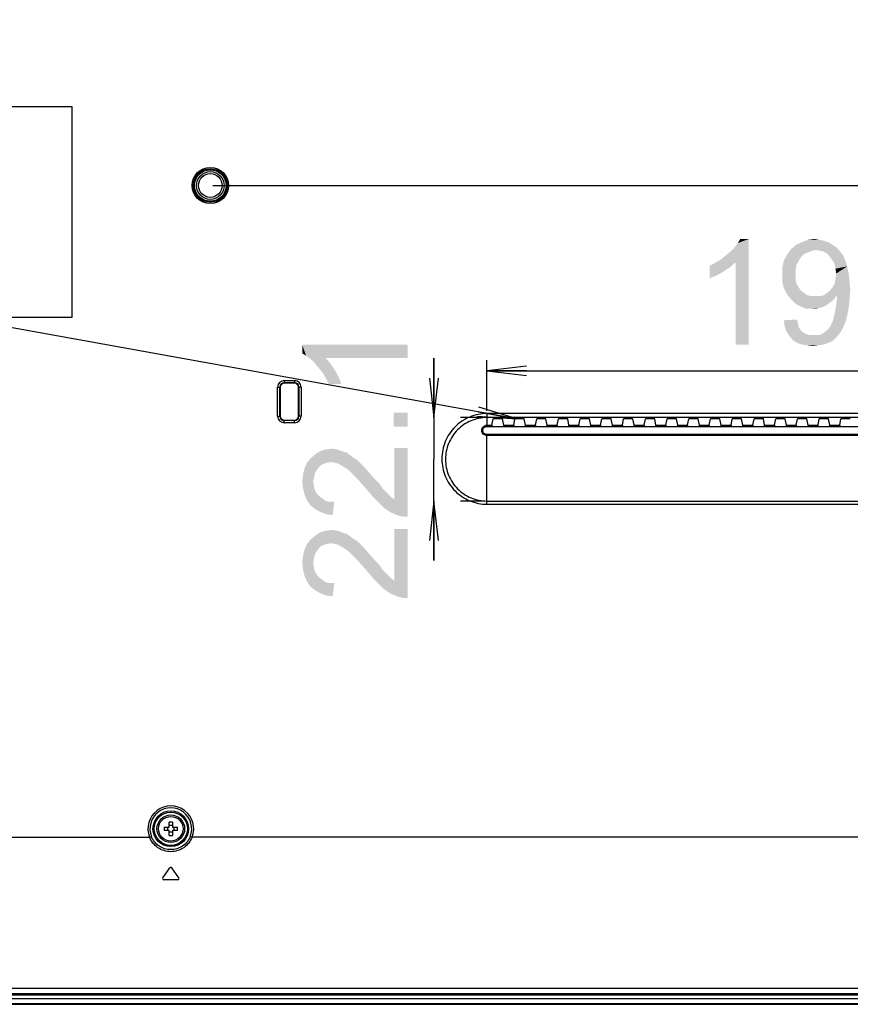
# Model space of a CAD drawing. Units: millimetres. Extents: x 0 to 1189, y 0 to 841.
# Drawn here: x 987 to 1050, y 151 to 226 of the extents above; entities that cross this region are included whole.
import ezdxf

# ---------------------------------------------------------------- set-up
doc = ezdxf.new("R2010")
doc.units = ezdxf.units.MM
doc.header["$LTSCALE"] = 65.395
doc.layers.get('0').update_dxf_attribs({"linetype": 'CONTINUOUS'})
for name, color, linetype in [('3_ALL_AXES', 7, 'CONTINUOUS'), ('7_ALL_FEATURES', 7, 'CONTINUOUS'), ('DEF_DRAFT_DIM', 7, 'CONTINUOUS')]:
    doc.layers.add(name, color=color, linetype=linetype)
doc.styles.get("Standard").update_dxf_attribs({"font": 'txt', "width": 0.8})
doc.styles.add('TEXTSTYLE_2', font='ar_wgl__.ttf')
doc.dimstyles.new('DIMSTYLE_1', dxfattribs={"dimtxt": 8, "dimasz": 3, "dimexe": 0.8, "dimexo": 0.2, "dimgap": 2, "dimtad": 1, "dimdsep": 46, "dimtxsty": 'TEXTSTYLE_2', "dimblk": 'OPEN', "dimblk1": 'OPEN', "dimblk2": 'OPEN', "dimcen": 0.09, "dimazin": 2, "dimtp": 0.1, "dimtm": 0.1, "dimtfac": 1, "dimtdec": 0, "dimtofl": 0, "dimtmove": 0, "dimatfit": 3, "dimldrblk": 'OPEN', "dimfxl": 1, "dimtolj": 1, "dimarcsym": 0})
doc.dimstyles.new('DIMSTYLE_3', dxfattribs={"dimtxt": 8, "dimasz": 3, "dimexe": 0.8, "dimexo": 0.2, "dimgap": 2, "dimtad": 1, "dimdsep": 46, "dimtxsty": 'TEXTSTYLE_2', "dimblk": 'OPEN', "dimblk1": 'OPEN', "dimblk2": 'OPEN', "dimcen": 0.09, "dimazin": 2, "dimtp": 0.3, "dimtm": 0.3, "dimtfac": 1, "dimtofl": 0, "dimtmove": 0, "dimatfit": 3, "dimldrblk": 'OPEN', "dimfxl": 1, "dimtolj": 1, "dimarcsym": 0})
doc.dimstyles.new('DIMSTYLE_4', dxfattribs={"dimtxt": 8, "dimasz": 3, "dimexe": 0.8, "dimexo": 0.2, "dimgap": 2, "dimtad": 1, "dimdsep": 46, "dimtxsty": 'TEXTSTYLE_2', "dimblk": 'OPEN', "dimblk1": 'OPEN', "dimblk2": 'OPEN', "dimcen": 0.09, "dimazin": 2, "dimtp": 0.2, "dimtm": 0.2, "dimtfac": 1, "dimtofl": 0, "dimtmove": 0, "dimatfit": 3, "dimldrblk": 'OPEN', "dimfxl": 1, "dimtolj": 1, "dimarcsym": 0})
doc.dimstyles.get("Standard").update_dxf_attribs({"dimtxt": 3, "dimasz": 3, "dimexe": 0.8, "dimexo": 0.2, "dimtad": 1, "dimdsep": 46, "dimtxsty": 'Standard', "dimblk": 'OPEN', "dimblk1": 'OPEN', "dimblk2": 'OPEN', "dimcen": 0.09, "dimazin": 2, "dimtol": 1, "dimtp": 0.01, "dimtm": 0.01, "dimtfac": 1, "dimtofl": 0, "dimtmove": 0, "dimatfit": 3, "dimldrblk": 'OPEN', "dimfxl": 1, "dimtolj": 1, "dimarcsym": 0})

# ---------------------------------------------------------------- blocks, each defined once
blk = doc.blocks.new('_OPEN')
at = {"color": 0, "linetype": 'ByBlock'}
for p, q in [((0, 0), (-1, 0.117)), ((-1, -0.117), (0, 0)), ((-1, 0), (0, 0))]:
    blk.add_line(p, q, dxfattribs=at)
blk = doc.blocks.new('*D15')
at = {"layer": 'DEF_DRAFT_DIM', "color": 2, "linetype": 'Continuous', "transparency": 16777216}
for p, q in [((1001.215, 303.294), (1154.175, 303.294)), ((1154.175, 303.294), (1156.975, 303.294)), ((1156.175, 303.294), (1156.175, 258.294)), ((1156.175, 213.294), (1156.175, 258.294)), ((1001.215, 213.294), (1154.175, 213.294)), ((1154.175, 213.294), (1156.975, 213.294))]:
    blk.add_line(p, q, dxfattribs=at)
at = {"layer": 'DEF_DRAFT_DIM', "color": 2, "linetype": 'Continuous', "transparency": 16777216, "xscale": 3, "yscale": 3, "zscale": 3}
for p, rotation in [((1156.175, 303.294), 90), ((1156.175, 213.294), 270)]:
    blk.add_blockref('_OPEN', p, dxfattribs=dict(at, rotation=rotation))
blk = doc.blocks.new('*D16')
at = {"layer": 'DEF_DRAFT_DIM', "color": 2, "linetype": 'Continuous', "transparency": 16777216}
for p, q in [((1001.215, 213.294), (1154.175, 213.294)), ((1154.175, 213.294), (1156.975, 213.294)), ((1156.175, 213.294), (1156.175, 182.229)), ((1156.175, 151.164), (1156.175, 182.229)), ((1141.075, 151.164), (1154.175, 151.164)), ((1154.175, 151.164), (1156.975, 151.164))]:
    blk.add_line(p, q, dxfattribs=at)
at = {"layer": 'DEF_DRAFT_DIM', "color": 2, "linetype": 'Continuous', "transparency": 16777216, "xscale": 3, "yscale": 3, "zscale": 3}
for p, rotation in [((1156.175, 213.294), 90), ((1156.175, 151.164), 270)]:
    blk.add_blockref('_OPEN', p, dxfattribs=dict(at, rotation=rotation))
blk = doc.blocks.new('*D23')
at = {"layer": 'DEF_DRAFT_DIM', "color": 2, "linetype": 'Continuous', "transparency": 16777216}
for p, q in [((1022.015, 196.186), (1022.015, 200.028)), ((1081.417, 196.186), (1081.417, 200.028)), ((1022.015, 199.228), (1051.716, 199.228)), ((1081.417, 199.228), (1051.716, 199.228))]:
    blk.add_line(p, q, dxfattribs=at)
at = {"layer": 'DEF_DRAFT_DIM', "color": 2, "linetype": 'Continuous', "transparency": 16777216, "xscale": 3, "yscale": 3, "zscale": 3, "rotation": 180}
blk.add_blockref('_OPEN', (1022.015, 199.228), dxfattribs=at)
at = {"layer": 'DEF_DRAFT_DIM', "color": 2, "linetype": 'Continuous', "transparency": 16777216, "xscale": 3, "yscale": 3, "zscale": 3}
blk.add_blockref('_OPEN', (1081.417, 199.228), dxfattribs=at)
blk = doc.blocks.new('*D24')
at = {"layer": 'DEF_DRAFT_DIM', "color": 2, "linetype": 'Continuous', "transparency": 16777216}
for p, q in [((1017.991, 195.687), (1017.991, 200.187)), ((1017.991, 200.187), (1017.991, 192.519)), ((1021.815, 195.687), (1019.991, 195.687)), ((1017.991, 184.851), (1017.991, 192.519)), ((1017.991, 189.351), (1017.991, 184.851)), ((1021.815, 189.351), (1019.991, 189.351))]:
    blk.add_line(p, q, dxfattribs=at)
at = {"layer": 'DEF_DRAFT_DIM', "color": 2, "linetype": 'Continuous', "transparency": 16777216, "xscale": 3, "yscale": 3, "zscale": 3}
for p, rotation in [((1017.991, 195.687), 270), ((1017.991, 189.351), 90)]:
    blk.add_blockref('_OPEN', p, dxfattribs=dict(at, rotation=rotation))

msp = doc.modelspace()

# ---------------------------------------------------------------- linework, layer by layer
at = {"color": 7, "linetype": 'Continuous'}
msp.add_lwpolyline([(934.146, 203.29), (934.146, 219.29), (990.503, 219.29), (990.503, 203.29), (934.146, 203.29)], dxfattribs=at)
at = {"layer": '3_ALL_AXES', "color": 7, "linetype": 'Continuous'}
for p, q in [((1081.417, 195.986), (1022.015, 195.986)), ((1022.015, 195.986), (1022.015, 195.017)), ((1081.417, 195.687), (1022.015, 195.687)), ((1081.474, 194.395), (1022.015, 194.395)), ((1022.015, 189.108), (1022.015, 194.395)), ((1081.474, 194.322), (1022.015, 194.322)), ((1022.015, 189.351), (1081.416, 189.351)), ((1022.015, 189.108), (1081.416, 189.108))]:
    msp.add_line(p, q, dxfattribs=at)
for radius in [1.05, 0.93]:
    msp.add_circle((998.015, 164.484), radius, dxfattribs=at)
for points, knots in [([(1022.015, 195.986), (1021.568, 195.986), (1020.665, 195.806), (1019.527, 195.039), (1018.766, 193.894), (1018.499, 192.547), (1018.765, 191.199), (1019.526, 190.054), (1020.665, 189.288), (1021.568, 189.108), (1022.015, 189.108)], [0, 0, 0, 0, 0.124991, 0.249988, 0.374993, 0.500001, 0.625008, 0.75001, 0.875007, 1, 1, 1, 1]), ([(1022.015, 195.687), (1021.604, 195.687), (1020.978, 195.561), (1020.25, 195.166), (1019.612, 194.638), (1019.029, 193.758), (1018.825, 192.722), (1018.905, 191.897), (1019.143, 191.104), (1019.725, 190.222), (1020.773, 189.517), (1021.604, 189.351), (1022.015, 189.351)], [0, 0, 0, 0, 0.124848, 0.187576, 0.2503, 0.375143, 0.499987, 0.562708, 0.625432, 0.750285, 0.875142, 1, 1, 1, 1]), ([(1022.015, 194.322), (1021.914, 194.322), (1021.704, 194.406), (1021.573, 194.715), (1021.703, 195.024), (1021.914, 195.107), (1022.015, 195.107)], [0, 0, 0, 0, 0.250324, 0.500124, 0.749674, 1, 1, 1, 1]), ([(1022.015, 194.395), (1021.935, 194.395), (1021.768, 194.461), (1021.666, 194.706), (1021.768, 194.951), (1021.935, 195.017), (1022.015, 195.017)], [0, 0, 0, 0, 0.250148, 0.500025, 0.749839, 1, 1, 1, 1])]:
    msp.add_open_spline(points, degree=3, knots=knots, dxfattribs=at)
at = {"layer": '7_ALL_FEATURES', "color": 7, "linetype": 'Continuous'}
for p, q in [((1006.122, 197.994), (1006.325, 197.994)), ((1006.122, 195.789), (1006.122, 197.994)), ((1006.285, 195.789), (1006.285, 197.994)), ((1006.325, 197.994), (1006.325, 195.789)), ((1006.625, 198.497), (1007.405, 198.497)), ((1006.625, 198.497), (1006.625, 198.294)), ((1006.625, 198.334), (1007.405, 198.334)), ((1007.405, 198.294), (1006.625, 198.294)), ((1007.405, 198.497), (1007.405, 198.294)), ((1007.907, 197.994), (1007.705, 197.994)), ((1007.705, 195.789), (1007.705, 197.994)), ((1007.744, 197.994), (1007.744, 195.789)), ((1007.907, 197.994), (1007.907, 195.789)), ((1006.122, 195.789), (1006.325, 195.789)), ((1007.907, 195.789), (1007.705, 195.789)), ((1006.625, 195.489), (1007.405, 195.489)), ((1006.625, 195.287), (1006.625, 195.489)), ((1007.405, 195.45), (1006.625, 195.45)), ((1007.405, 195.287), (1006.625, 195.287)), ((1007.405, 195.287), (1007.405, 195.489)), ((1022.015, 195.107), (1022.391, 195.107)), ((1022.015, 195.017), (1081.474, 195.017)), ((1022.391, 195.107), (1022.486, 195.582)), ((1023.043, 195.595), (1022.636, 195.595)), ((1023.288, 195.107), (1023.193, 195.582)), ((1023.288, 195.107), (1024.041, 195.107)), ((1024.041, 195.107), (1024.136, 195.582)), ((1024.693, 195.595), (1024.286, 195.595)), ((1024.938, 195.107), (1024.843, 195.582)), ((1024.938, 195.107), (1025.691, 195.107)), ((1025.691, 195.107), (1025.786, 195.582)), ((1026.343, 195.595), (1025.936, 195.595)), ((1026.588, 195.107), (1026.493, 195.582)), ((1026.588, 195.107), (1027.341, 195.107)), ((1027.341, 195.107), (1027.436, 195.582)), ((1027.993, 195.595), (1027.586, 195.595)), ((1028.238, 195.107), (1028.143, 195.582)), ((1028.238, 195.107), (1028.991, 195.107)), ((1028.991, 195.107), (1029.086, 195.582)), ((1029.643, 195.595), (1029.236, 195.595)), ((1029.888, 195.107), (1029.793, 195.582)), ((1029.888, 195.107), (1030.641, 195.107)), ((1030.641, 195.107), (1030.736, 195.582)), ((1031.293, 195.595), (1030.886, 195.595)), ((1031.538, 195.107), (1031.443, 195.582)), ((1031.538, 195.107), (1032.291, 195.107)), ((1032.291, 195.107), (1032.386, 195.582)), ((1032.943, 195.595), (1032.536, 195.595)), ((1033.188, 195.107), (1033.093, 195.582)), ((1033.188, 195.107), (1033.941, 195.107)), ((1033.941, 195.107), (1034.036, 195.582)), ((1034.593, 195.595), (1034.186, 195.595)), ((1034.838, 195.107), (1034.743, 195.582)), ((1034.838, 195.107), (1035.591, 195.107)), ((1035.591, 195.107), (1035.686, 195.582)), ((1036.243, 195.595), (1035.836, 195.595)), ((1036.488, 195.107), (1036.393, 195.582)), ((1036.488, 195.107), (1037.241, 195.107)), ((1037.241, 195.107), (1037.336, 195.582)), ((1037.893, 195.595), (1037.486, 195.595)), ((1038.138, 195.107), (1038.043, 195.582)), ((1038.138, 195.107), (1038.891, 195.107)), ((1038.891, 195.107), (1038.986, 195.582)), ((1039.543, 195.595), (1039.136, 195.595)), ((1039.788, 195.107), (1039.693, 195.582)), ((1039.788, 195.107), (1040.541, 195.107)), ((1040.541, 195.107), (1040.636, 195.582)), ((1041.193, 195.595), (1040.786, 195.595)), ((1041.438, 195.107), (1041.343, 195.582)), ((1041.438, 195.107), (1042.191, 195.107)), ((1042.191, 195.107), (1042.286, 195.582)), ((1042.843, 195.595), (1042.436, 195.595)), ((1043.088, 195.107), (1042.993, 195.582)), ((1043.088, 195.107), (1043.841, 195.107)), ((1043.841, 195.107), (1043.936, 195.582)), ((1044.493, 195.595), (1044.086, 195.595)), ((1044.738, 195.107), (1044.643, 195.582)), ((1044.738, 195.107), (1045.491, 195.107)), ((1045.491, 195.107), (1045.586, 195.582)), ((1046.143, 195.595), (1045.736, 195.595)), ((1046.388, 195.107), (1046.293, 195.582)), ((1046.388, 195.107), (1047.141, 195.107)), ((1047.141, 195.107), (1047.236, 195.582)), ((1047.793, 195.595), (1047.386, 195.595)), ((1048.038, 195.107), (1047.943, 195.582)), ((1048.038, 195.107), (1048.791, 195.107)), ((1048.791, 195.107), (1048.886, 195.582)), ((1049.443, 195.595), (1049.036, 195.595)), ((997.507, 164.604), (997.895, 164.604)), ((997.895, 164.364), (997.507, 164.364)), ((997.895, 164.604), (997.895, 164.992)), ((997.895, 163.977), (997.895, 164.364)), ((998.135, 164.992), (998.135, 164.604)), ((998.135, 164.604), (998.522, 164.604)), ((998.522, 164.364), (998.135, 164.364)), ((998.135, 164.364), (998.135, 163.977)), ((915.632, 163.854), (996.397, 163.854)), ((996.397, 163.854), (996.536, 163.909)), ((999.632, 163.854), (999.493, 163.909)), ((1080.397, 163.854), (999.632, 163.854)), ((997.409, 160.756), (997.941, 161.516)), ((998.62, 160.756), (998.088, 161.516)), ((998.547, 160.614), (997.482, 160.614)), ((1084.475, 152.359), (962.735, 152.359)), ((1084.475, 151.956), (962.758, 151.956)), ((1128.875, 151.854), (962.765, 151.854))]:
    msp.add_line(p, q, dxfattribs=at)
at = {"layer": '7_ALL_FEATURES', "color": 6, "linetype": 'Continuous'}
for p, q in [((962.781, 151.614), (1131.368, 151.614)), ((962.818, 151.224), (1131.368, 151.224)), ((962.824, 151.164), (1131.74, 151.164))]:
    msp.add_line(p, q, dxfattribs=at)
at = {"layer": '7_ALL_FEATURES', "color": 7, "linetype": 'Continuous'}
for centre, radius in [((1001.015, 213.294), 1.378), ((1001.015, 213.294), 1.277), ((1001.015, 213.294), 1.2), ((1001.015, 213.294), 1.05), ((1001.015, 213.294), 0.9), ((998.015, 164.484), 1.354), ((998.015, 164.484), 1.265)]:
    msp.add_circle(centre, radius, dxfattribs=at)
for centre, radius, start, end in [((1006.625, 197.994), 0.502, 90, 180), ((1006.625, 197.994), 0.339, 90, 180), ((1006.625, 197.994), 0.3, 90, 180), ((1007.405, 197.994), 0.502, 0, 90), ((1007.405, 197.994), 0.339, 0, 90), ((1007.405, 197.994), 0.3, 0, 90), ((1006.625, 195.789), 0.502, 180, 270), ((1006.625, 195.789), 0.339, 180, 270), ((1006.625, 195.789), 0.3, 180, 270), ((1007.405, 195.789), 0.502, 270, 360), ((1007.405, 195.789), 0.339, 270, 360), ((1007.405, 195.789), 0.3, 270, 360), ((998.015, 164.484), 1.736, 338.72192, 201.27808), ((998.015, 164.484), 1.586, 338.72192, 201.27808), ((1000.915, 164.484), 3.41, 177.98317, 182.01683), ((997.085, 164.484), 0.693, 350.02528, 9.97472), ((998.014, 161.585), 3.409, 87.98356, 92.01644), ((998.944, 164.484), 0.693, 170.02528, 189.97472), ((995.114, 164.484), 3.41, 357.98317, 2.01683), ((998.014, 167.384), 3.409, 267.98356, 272.01644), ((998.015, 161.464), 0.09, 35, 145), ((997.482, 160.704), 0.09, 145, 270), ((998.547, 160.704), 0.09, 270, 35)]:
    msp.add_arc(centre, radius, start, end, dxfattribs=at)
for centre, major_axis, ratio, start_param, end_param in [((1022.391, 195.017), (0, 0.09), 0.017455, 0.087266, 1.570796), ((1022.636, 195.582), (0.15, 0), 0.087489, 1.570796, 3.124139), ((1023.043, 195.582), (0.15, 0), 0.087489, 0.017453, 1.570796), ((1023.288, 195.017), (0, 0.09), 0.017455, -1.570796, -0.087266), ((1024.041, 195.017), (0, 0.09), 0.017455, 0.087266, 1.570796), ((1024.286, 195.582), (0.15, 0), 0.087489, 1.570796, 3.124139), ((1024.693, 195.582), (0.15, 0), 0.087489, 0.017453, 1.570796), ((1024.938, 195.017), (0, 0.09), 0.017455, -1.570796, -0.087266), ((1025.691, 195.017), (0, 0.09), 0.017455, 0.087266, 1.570796), ((1025.936, 195.582), (0.15, 0), 0.087489, 1.570796, 3.124139), ((1026.343, 195.582), (0.15, 0), 0.087489, 0.017453, 1.570796), ((1026.588, 195.017), (0, 0.09), 0.017455, -1.570796, -0.087266), ((1027.341, 195.017), (0, 0.09), 0.017455, 0.087266, 1.570796), ((1027.586, 195.582), (0.15, 0), 0.087489, 1.570796, 3.124139), ((1027.993, 195.582), (0.15, 0), 0.087489, 0.017453, 1.570796), ((1028.238, 195.017), (0, 0.09), 0.017455, -1.570796, -0.087266), ((1028.991, 195.017), (0, 0.09), 0.017455, 0.087266, 1.570796), ((1029.236, 195.582), (0.15, 0), 0.087489, 1.570796, 3.124139), ((1029.643, 195.582), (0.15, 0), 0.087489, 0.017453, 1.570796), ((1029.888, 195.017), (0, 0.09), 0.017455, -1.570796, -0.087266), ((1030.641, 195.017), (0, 0.09), 0.017455, 0.087266, 1.570796), ((1030.886, 195.582), (0.15, 0), 0.087489, 1.570796, 3.124139), ((1031.293, 195.582), (0.15, 0), 0.087489, 0.017453, 1.570796), ((1031.538, 195.017), (0, 0.09), 0.017455, -1.570796, -0.087266), ((1032.291, 195.017), (0, 0.09), 0.017455, 0.087266, 1.570796), ((1032.536, 195.582), (0.15, 0), 0.087489, 1.570796, 3.124139), ((1032.943, 195.582), (0.15, 0), 0.087489, 0.017453, 1.570796), ((1033.188, 195.017), (0, 0.09), 0.017455, -1.570796, -0.087266), ((1033.941, 195.017), (0, 0.09), 0.017455, 0.087266, 1.570796), ((1034.186, 195.582), (0.15, 0), 0.087489, 1.570796, 3.124139), ((1034.593, 195.582), (0.15, 0), 0.087489, 0.017453, 1.570796), ((1034.838, 195.017), (0, 0.09), 0.017455, -1.570796, -0.087266), ((1035.591, 195.017), (0, 0.09), 0.017455, 0.087266, 1.570796), ((1035.836, 195.582), (0.15, 0), 0.087489, 1.570796, 3.124139), ((1036.243, 195.582), (0.15, 0), 0.087489, 0.017453, 1.570796), ((1036.488, 195.017), (0, 0.09), 0.017455, -1.570796, -0.087266), ((1037.241, 195.017), (0, 0.09), 0.017455, 0.087266, 1.570796), ((1037.486, 195.582), (0.15, 0), 0.087489, 1.570796, 3.124139), ((1037.893, 195.582), (0.15, 0), 0.087489, 0.017453, 1.570796), ((1038.138, 195.017), (0, 0.09), 0.017455, -1.570796, -0.087266), ((1038.891, 195.017), (0, 0.09), 0.017455, 0.087266, 1.570796), ((1039.136, 195.582), (0.15, 0), 0.087489, 1.570796, 3.124139), ((1039.543, 195.582), (0.15, 0), 0.087489, 0.017453, 1.570796), ((1039.788, 195.017), (0, 0.09), 0.017455, -1.570796, -0.087266), ((1040.541, 195.017), (0, 0.09), 0.017455, 0.087266, 1.570796), ((1040.786, 195.582), (0.15, 0), 0.087489, 1.570796, 3.124139), ((1041.193, 195.582), (0.15, 0), 0.087489, 0.017453, 1.570796), ((1041.438, 195.017), (0, 0.09), 0.017455, -1.570796, -0.087266), ((1042.191, 195.017), (0, 0.09), 0.017455, 0.087266, 1.570796), ((1042.436, 195.582), (0.15, 0), 0.087489, 1.570796, 3.124139), ((1042.843, 195.582), (0.15, 0), 0.087489, 0.017453, 1.570796), ((1043.088, 195.017), (0, 0.09), 0.017455, -1.570796, -0.087266), ((1043.841, 195.017), (0, 0.09), 0.017455, 0.087266, 1.570796), ((1044.086, 195.582), (0.15, 0), 0.087489, 1.570796, 3.124139), ((1044.493, 195.582), (0.15, 0), 0.087489, 0.017453, 1.570796), ((1044.738, 195.017), (0, 0.09), 0.017455, -1.570796, -0.087266), ((1045.491, 195.017), (0, 0.09), 0.017455, 0.087266, 1.570796), ((1045.736, 195.582), (0.15, 0), 0.087489, 1.570796, 3.124139), ((1046.143, 195.582), (0.15, 0), 0.087489, 0.017453, 1.570796), ((1046.388, 195.017), (0, 0.09), 0.017455, -1.570796, -0.087266), ((1047.141, 195.017), (0, 0.09), 0.017455, 0.087266, 1.570796), ((1047.386, 195.582), (0.15, 0), 0.087489, 1.570796, 3.124139), ((1047.793, 195.582), (0.15, 0), 0.087489, 0.017453, 1.570796), ((1048.038, 195.017), (0, 0.09), 0.017455, -1.570796, -0.087266), ((1048.791, 195.017), (0, 0.09), 0.017455, 0.087266, 1.570796), ((1049.036, 195.582), (0.15, 0), 0.087489, 1.570796, 3.124139), ((1049.443, 195.582), (0.15, 0), 0.087489, 0.017453, 1.570796)]:
    msp.add_ellipse(centre, major_axis=major_axis, ratio=ratio, start_param=start_param, end_param=end_param, dxfattribs=at)
for points in [[(998.015, 164.721), (997.974, 164.721), (997.934, 164.724), (997.895, 164.731)], [(998.135, 164.731), (998.095, 164.724), (998.055, 164.721), (998.015, 164.721)], [(997.895, 164.237), (997.934, 164.244), (997.974, 164.248), (998.015, 164.248)], [(998.015, 164.248), (998.055, 164.248), (998.095, 164.244), (998.135, 164.237)]]:
    msp.add_open_spline(points, degree=3, dxfattribs=at)
for points, knots in [([(999.632, 163.854), (999.57, 163.693), (999.395, 163.387), (998.887, 162.909), (998.015, 162.633), (997.142, 162.909), (996.634, 163.387), (996.459, 163.693), (996.397, 163.854)], [0, 0, 0, 0, 0.125722, 0.251428, 0.499999, 0.748571, 0.874276, 1, 1, 1, 1]), ([(999.493, 163.909), (999.435, 163.762), (999.275, 163.483), (998.81, 163.049), (998.015, 162.8), (997.219, 163.049), (996.754, 163.483), (996.594, 163.762), (996.536, 163.909)], [0, 0, 0, 0, 0.125708, 0.251401, 0.499999, 0.748597, 0.874291, 1, 1, 1, 1])]:
    msp.add_open_spline(points, degree=3, knots=knots, dxfattribs=at)
at = {"layer": 'DEF_DRAFT_DIM', "color": 2, "linetype": 'Continuous'}
for points in [[(1039.694, 207.628), (1039.99, 207.865), (1041.886, 209.228)], [(1040.879, 207.45), (1039.694, 207.628), (1041.886, 209.228)], [(1039.99, 207.865), (1040.345, 208.161), (1041.886, 209.228)], [(1040.345, 208.161), (1040.642, 208.398), (1041.886, 209.228)], [(1040.642, 208.398), (1040.879, 208.694), (1041.886, 209.228)], [(1040.879, 208.694), (1041.057, 208.931), (1041.886, 209.228)], [(1040.879, 201.228), (1040.879, 207.45), (1041.886, 209.228)], [(1040.879, 201.228), (1041.886, 209.228), (1041.886, 201.228)], [(1041.886, 209.228), (1041.057, 208.931), (1041.234, 209.228)], [(1046.39, 209.168), (1046.864, 209.228), (1047.219, 209.168)], [(1046.982, 208.398), (1044.79, 208.043), (1045.086, 208.457)], [(1048.286, 208.754), (1045.086, 208.457), (1045.501, 208.813)], [(1048.286, 208.754), (1048.582, 208.576), (1045.086, 208.457)], [(1046.982, 208.398), (1045.086, 208.457), (1048.582, 208.576)], [(1047.931, 208.991), (1045.501, 208.813), (1045.916, 208.991)], [(1045.501, 208.813), (1047.931, 208.991), (1048.286, 208.754)], [(1047.219, 209.168), (1047.575, 209.109), (1045.916, 208.991)], [(1047.219, 209.168), (1045.916, 208.991), (1046.39, 209.168)], [(1045.916, 208.991), (1047.575, 209.109), (1047.931, 208.991)], [(1047.338, 208.339), (1046.982, 208.398), (1048.582, 208.576)], [(1047.575, 208.28), (1047.338, 208.339), (1048.582, 208.576)], [(1047.575, 208.28), (1048.582, 208.576), (1048.819, 208.28)], [(1045.857, 207.865), (1044.553, 207.628), (1044.79, 208.043)], [(1044.553, 207.628), (1045.857, 207.865), (1045.679, 207.568)], [(1046.982, 208.398), (1046.686, 208.339), (1044.79, 208.043)], [(1046.686, 208.339), (1046.39, 208.22), (1044.79, 208.043)], [(1046.39, 208.22), (1046.094, 208.102), (1044.79, 208.043)], [(1044.79, 208.043), (1046.094, 208.102), (1045.857, 207.865)], [(1048.819, 208.28), (1047.871, 208.102), (1047.575, 208.28)], [(1047.871, 208.102), (1048.819, 208.28), (1049.057, 207.983)], [(1049.057, 207.983), (1048.049, 207.865), (1047.871, 208.102)], [(1048.227, 207.628), (1048.049, 207.865), (1049.057, 207.983)], [(1048.227, 207.628), (1049.057, 207.983), (1049.234, 207.568)], [(1038.923, 207.213), (1039.279, 207.391), (1040.879, 207.45)], [(1038.923, 207.213), (1040.879, 207.45), (1040.464, 207.094)], [(1040.464, 207.094), (1038.923, 206.265), (1038.923, 207.213)], [(1040.464, 207.094), (1039.931, 206.739), (1038.923, 206.265)], [(1040.879, 207.45), (1039.279, 207.391), (1039.694, 207.628)], [(1045.679, 207.568), (1044.434, 207.094), (1044.553, 207.628)], [(1045.679, 207.568), (1045.501, 207.272), (1044.434, 207.094)], [(1044.434, 207.094), (1045.501, 207.272), (1045.442, 206.917)], [(1045.442, 206.917), (1044.434, 206.502), (1044.434, 207.094)], [(1049.234, 207.568), (1048.405, 207.331), (1048.227, 207.628)], [(1048.405, 207.331), (1049.234, 207.568), (1049.353, 207.154)], [(1049.353, 207.154), (1048.464, 206.976), (1048.405, 207.331)], [(1048.523, 206.62), (1048.464, 206.976), (1049.353, 207.154)], [(1048.523, 206.62), (1049.353, 207.154), (1049.471, 206.62)], [(1039.931, 206.739), (1039.397, 206.443), (1038.923, 206.265)], [(1044.434, 206.502), (1045.442, 206.917), (1045.442, 206.502)], [(1045.442, 206.502), (1045.442, 206.146), (1044.434, 205.968)], [(1045.442, 206.502), (1044.434, 205.968), (1044.434, 206.502)], [(1049.531, 206.028), (1048.405, 205.85), (1048.464, 206.206)], [(1049.471, 206.62), (1048.464, 206.206), (1048.523, 206.62)], [(1048.464, 206.206), (1049.471, 206.62), (1049.531, 206.028)], [(1044.434, 205.968), (1045.442, 206.146), (1045.501, 205.85)], [(1045.501, 205.85), (1044.553, 205.494), (1044.434, 205.968)], [(1045.501, 205.85), (1045.679, 205.554), (1044.553, 205.494)], [(1044.553, 205.494), (1045.679, 205.554), (1045.857, 205.317)], [(1045.857, 205.317), (1044.79, 205.02), (1044.553, 205.494)], [(1049.59, 205.376), (1048.049, 205.317), (1048.227, 205.554)], [(1048.227, 205.554), (1048.405, 205.85), (1049.531, 206.028)], [(1048.227, 205.554), (1049.531, 206.028), (1049.59, 205.376)], [(1045.857, 205.317), (1046.094, 205.139), (1044.79, 205.02)], [(1044.79, 205.02), (1046.094, 205.139), (1046.331, 204.961)], [(1046.331, 204.961), (1045.086, 204.665), (1044.79, 205.02)], [(1046.331, 204.961), (1046.627, 204.902), (1045.086, 204.665)], [(1047.279, 204.902), (1048.405, 204.724), (1045.086, 204.665)], [(1046.982, 204.902), (1047.279, 204.902), (1045.086, 204.665)], [(1046.627, 204.902), (1046.982, 204.902), (1045.086, 204.665)], [(1045.086, 204.665), (1048.405, 204.724), (1048.227, 204.546)], [(1048.582, 204.961), (1047.279, 204.902), (1047.575, 204.961)], [(1047.279, 204.902), (1048.582, 204.961), (1048.405, 204.724)], [(1047.575, 204.961), (1047.812, 205.139), (1049.59, 205.376)], [(1048.582, 204.961), (1047.575, 204.961), (1049.59, 205.376)], [(1047.812, 205.139), (1048.049, 205.317), (1049.59, 205.376)], [(1049.531, 204.606), (1048.523, 204.191), (1048.582, 204.783)], [(1048.582, 204.843), (1048.582, 204.961), (1049.59, 205.376)], [(1048.582, 204.783), (1048.582, 204.843), (1049.59, 205.376)], [(1048.582, 204.783), (1049.59, 205.376), (1049.531, 204.606)], [(1048.227, 204.546), (1045.442, 204.309), (1045.086, 204.665)], [(1048.227, 204.546), (1047.99, 204.368), (1045.442, 204.309)], [(1045.442, 204.309), (1047.99, 204.368), (1047.753, 204.191)], [(1047.753, 204.191), (1045.797, 204.131), (1045.442, 204.309)], [(1045.797, 204.131), (1047.753, 204.191), (1047.516, 204.072)], [(1047.516, 204.072), (1046.212, 203.954), (1045.797, 204.131)], [(1047.516, 204.072), (1047.279, 204.013), (1046.212, 203.954)], [(1046.686, 203.954), (1046.212, 203.954), (1047.279, 204.013)], [(1046.686, 203.954), (1047.279, 204.013), (1046.982, 203.954)], [(1049.471, 204.013), (1048.405, 203.598), (1048.523, 204.191)], [(1048.405, 203.598), (1049.471, 204.013), (1049.353, 203.42)], [(1048.523, 204.191), (1049.531, 204.606), (1049.471, 204.013)], [(1048.286, 203.065), (1048.345, 203.302), (1049.353, 203.42)], [(1048.286, 203.065), (1049.353, 203.42), (1049.234, 202.946)], [(1049.353, 203.42), (1048.345, 203.302), (1048.405, 203.598)], [(1044.553, 203.065), (1045.56, 203.124), (1045.619, 202.828)], [(1045.619, 202.828), (1044.612, 202.591), (1044.553, 203.065)], [(1044.612, 202.591), (1045.619, 202.828), (1045.679, 202.531)], [(1045.679, 202.531), (1044.731, 202.235), (1044.612, 202.591)], [(1045.679, 202.531), (1045.797, 202.354), (1044.731, 202.235)], [(1047.575, 202.117), (1047.871, 202.354), (1049.057, 202.531)], [(1047.575, 202.117), (1049.057, 202.531), (1048.819, 202.117)], [(1049.057, 202.531), (1047.871, 202.354), (1048.108, 202.65)], [(1048.108, 202.65), (1048.168, 202.828), (1049.234, 202.946)], [(1048.108, 202.65), (1049.234, 202.946), (1049.057, 202.531)], [(1049.234, 202.946), (1048.168, 202.828), (1048.286, 203.065)], [(1044.731, 202.235), (1045.797, 202.354), (1045.975, 202.176)], [(1045.975, 202.176), (1044.968, 201.88), (1044.731, 202.235)], [(1045.975, 202.176), (1046.153, 202.057), (1044.968, 201.88)], [(1046.153, 202.057), (1046.331, 201.998), (1044.968, 201.88)], [(1046.331, 201.998), (1046.568, 201.939), (1044.968, 201.88)], [(1046.982, 201.939), (1047.219, 201.939), (1044.968, 201.88)], [(1046.805, 201.939), (1046.982, 201.939), (1044.968, 201.88)], [(1046.568, 201.939), (1046.805, 201.939), (1044.968, 201.88)], [(1048.582, 201.82), (1044.968, 201.88), (1047.219, 201.939)], [(1048.582, 201.82), (1045.205, 201.583), (1044.968, 201.88)], [(1045.205, 201.583), (1048.582, 201.82), (1048.286, 201.524)], [(1047.219, 201.939), (1047.397, 201.998), (1048.819, 202.117)], [(1047.219, 201.939), (1048.819, 202.117), (1048.582, 201.82)], [(1048.819, 202.117), (1047.397, 201.998), (1047.575, 202.117)], [(1007.991, 201.204), (1008.288, 200.375), (1007.991, 200.553)], [(1008.525, 200.197), (1008.288, 200.375), (1007.991, 201.204)], [(1008.821, 199.96), (1008.525, 200.197), (1007.991, 201.204)], [(1009.058, 199.664), (1008.821, 199.96), (1007.991, 201.204)], [(1009.354, 199.308), (1009.058, 199.664), (1007.991, 201.204)], [(1009.591, 199.012), (1009.354, 199.308), (1007.991, 201.204)], [(1009.769, 200.197), (1009.591, 199.012), (1007.991, 201.204)], [(1015.991, 200.197), (1009.769, 200.197), (1007.991, 201.204)], [(1015.991, 200.197), (1007.991, 201.204), (1015.991, 201.204)], [(1048.286, 201.524), (1045.56, 201.346), (1045.205, 201.583)], [(1045.56, 201.346), (1048.286, 201.524), (1047.931, 201.346)], [(1047.931, 201.346), (1045.916, 201.228), (1045.56, 201.346)], [(1045.916, 201.228), (1047.931, 201.346), (1047.575, 201.228)], [(1047.575, 201.228), (1046.271, 201.168), (1045.916, 201.228)], [(1046.271, 201.168), (1047.575, 201.228), (1047.16, 201.168)], [(1047.16, 201.168), (1046.745, 201.109), (1046.271, 201.168)], [(1009.769, 200.197), (1009.829, 198.597), (1009.591, 199.012)], [(1010.006, 198.242), (1009.829, 198.597), (1009.769, 200.197)], [(1010.006, 198.242), (1009.769, 200.197), (1010.125, 199.782)], [(1010.125, 199.782), (1010.954, 198.242), (1010.006, 198.242)], [(1010.125, 199.782), (1010.48, 199.249), (1010.954, 198.242)], [(1010.48, 199.249), (1010.777, 198.716), (1010.954, 198.242)], [(1014.925, 196.049), (1015.991, 194.982), (1014.925, 194.982)], [(1015.991, 194.982), (1014.925, 196.049), (1015.991, 196.049)], [(1008.94, 191.427), (1008.643, 192.612), (1008.999, 192.908)], [(1008.999, 192.908), (1009.058, 191.664), (1008.94, 191.427)], [(1009.236, 191.901), (1008.999, 192.908), (1009.354, 193.145)], [(1009.236, 191.901), (1009.058, 191.664), (1008.999, 192.908)], [(1009.354, 193.145), (1009.414, 192.079), (1009.236, 191.901)], [(1009.651, 192.197), (1009.354, 193.145), (1009.769, 193.264)], [(1009.651, 192.197), (1009.414, 192.079), (1009.354, 193.145)], [(1009.769, 193.264), (1009.888, 192.256), (1009.651, 192.197)], [(1010.184, 192.316), (1009.769, 193.264), (1010.243, 193.323)], [(1010.184, 192.316), (1009.888, 192.256), (1009.769, 193.264)], [(1010.243, 193.323), (1010.48, 192.256), (1010.184, 192.316)], [(1010.48, 192.256), (1010.243, 193.323), (1010.658, 193.264)], [(1010.658, 193.264), (1010.717, 192.197), (1010.48, 192.256)], [(1011.014, 192.019), (1010.717, 192.197), (1010.658, 193.264)], [(1011.014, 192.019), (1010.658, 193.264), (1011.132, 193.086)], [(1011.132, 193.086), (1011.31, 191.842), (1011.014, 192.019)], [(1011.31, 191.842), (1011.132, 193.086), (1011.369, 193.027)], [(1011.369, 193.027), (1011.488, 191.723), (1011.31, 191.842)], [(1011.488, 191.723), (1011.369, 193.027), (1011.606, 192.849)], [(1011.606, 192.849), (1011.666, 191.545), (1011.488, 191.723)], [(1011.843, 191.367), (1011.666, 191.545), (1011.606, 192.849)], [(1011.843, 191.367), (1011.606, 192.849), (1011.843, 192.671)], [(1014.984, 189.471), (1014.984, 193.382), (1015.34, 188.227)], [(1015.636, 188.167), (1015.34, 188.227), (1014.984, 193.382)], [(1015.991, 188.167), (1015.636, 188.167), (1014.984, 193.382)], [(1015.991, 188.167), (1014.984, 193.382), (1015.991, 193.382)], [(1008.347, 189.412), (1008.169, 191.842), (1008.347, 192.256)], [(1008.584, 189.056), (1008.347, 192.256), (1008.643, 192.612)], [(1008.347, 192.256), (1008.584, 189.056), (1008.347, 189.412)], [(1008.643, 192.612), (1008.94, 188.76), (1008.584, 189.056)], [(1008.643, 192.612), (1008.821, 190.834), (1008.94, 188.76)], [(1008.88, 191.13), (1008.821, 190.834), (1008.643, 192.612)], [(1008.94, 191.427), (1008.88, 191.13), (1008.643, 192.612)], [(1011.843, 192.671), (1012.021, 191.19), (1011.843, 191.367)], [(1012.021, 191.19), (1011.843, 192.671), (1012.14, 192.493)], [(1012.14, 192.493), (1012.258, 190.953), (1012.021, 191.19)], [(1012.258, 190.953), (1012.14, 192.493), (1012.377, 192.256)], [(1012.377, 192.256), (1012.495, 190.656), (1012.258, 190.953)], [(1012.732, 190.419), (1012.495, 190.656), (1012.377, 192.256)], [(1012.732, 190.419), (1012.377, 192.256), (1012.732, 191.901)], [(1008.051, 190.301), (1007.991, 190.834), (1008.051, 191.367)], [(1008.169, 189.827), (1008.051, 191.367), (1008.169, 191.842)], [(1008.051, 191.367), (1008.169, 189.827), (1008.051, 190.301)], [(1008.169, 191.842), (1008.347, 189.412), (1008.169, 189.827)], [(1012.732, 191.901), (1013.029, 190.064), (1012.732, 190.419)], [(1013.029, 190.064), (1012.732, 191.901), (1013.088, 191.486)], [(1013.088, 191.486), (1013.325, 189.708), (1013.029, 190.064)], [(1013.325, 189.708), (1013.088, 191.486), (1013.503, 191.012)], [(1008.821, 190.834), (1008.88, 190.479), (1008.94, 188.76)], [(1013.503, 191.012), (1013.68, 189.353), (1013.325, 189.708)], [(1013.68, 189.353), (1013.503, 191.012), (1013.858, 190.656)], [(1013.858, 190.656), (1013.977, 189.056), (1013.68, 189.353)], [(1013.977, 189.056), (1013.858, 190.656), (1014.095, 190.301)], [(1008.94, 188.76), (1008.88, 190.479), (1008.94, 190.182)], [(1008.94, 190.182), (1009.117, 189.886), (1009.354, 188.523)], [(1008.94, 190.182), (1009.354, 188.523), (1008.94, 188.76)], [(1009.117, 189.886), (1009.295, 189.708), (1009.354, 188.523)], [(1014.095, 190.301), (1014.214, 188.819), (1013.977, 189.056)], [(1014.214, 188.819), (1014.095, 190.301), (1014.332, 190.064)], [(1014.332, 190.064), (1014.747, 188.464), (1014.214, 188.819)], [(1014.332, 190.064), (1014.51, 189.886), (1014.747, 188.464)], [(1014.747, 188.464), (1014.51, 189.886), (1014.747, 189.649)], [(1009.354, 188.523), (1009.295, 189.708), (1009.532, 189.53)], [(1009.532, 189.53), (1009.829, 188.345), (1009.354, 188.523)], [(1009.532, 189.53), (1009.769, 189.353), (1009.829, 188.345)], [(1009.829, 188.345), (1009.769, 189.353), (1010.066, 189.293)], [(1010.066, 189.293), (1010.303, 188.286), (1009.829, 188.345)], [(1010.303, 188.286), (1010.066, 189.293), (1010.421, 189.293)], [(1014.747, 189.649), (1014.984, 189.471), (1015.34, 188.227)], [(1014.747, 189.649), (1015.34, 188.227), (1014.747, 188.464)], [(1009.236, 185.738), (1008.999, 186.745), (1009.354, 186.982)], [(1009.354, 186.982), (1009.414, 185.916), (1009.236, 185.738)], [(1009.651, 186.034), (1009.354, 186.982), (1009.769, 187.101)], [(1009.651, 186.034), (1009.414, 185.916), (1009.354, 186.982)], [(1009.769, 187.101), (1009.888, 186.093), (1009.651, 186.034)], [(1010.184, 186.153), (1009.769, 187.101), (1010.243, 187.16)], [(1010.184, 186.153), (1009.888, 186.093), (1009.769, 187.101)], [(1010.243, 187.16), (1010.48, 186.093), (1010.184, 186.153)], [(1010.48, 186.093), (1010.243, 187.16), (1010.658, 187.101)], [(1010.658, 187.101), (1010.717, 186.034), (1010.48, 186.093)], [(1011.014, 185.856), (1010.717, 186.034), (1010.658, 187.101)], [(1011.014, 185.856), (1010.658, 187.101), (1011.132, 186.923)], [(1011.132, 186.923), (1011.31, 185.679), (1011.014, 185.856)], [(1011.31, 185.679), (1011.132, 186.923), (1011.369, 186.864)], [(1011.369, 186.864), (1011.488, 185.56), (1011.31, 185.679)], [(1011.488, 185.56), (1011.369, 186.864), (1011.606, 186.686)], [(1014.984, 183.308), (1014.984, 187.219), (1015.34, 182.064)], [(1015.636, 182.004), (1015.34, 182.064), (1014.984, 187.219)], [(1015.991, 182.004), (1015.636, 182.004), (1014.984, 187.219)], [(1015.991, 182.004), (1014.984, 187.219), (1015.991, 187.219)], [(1008.347, 183.249), (1008.169, 185.679), (1008.347, 186.093)], [(1008.584, 182.893), (1008.347, 186.093), (1008.643, 186.449)], [(1008.347, 186.093), (1008.584, 182.893), (1008.347, 183.249)], [(1008.643, 186.449), (1008.94, 182.597), (1008.584, 182.893)], [(1008.94, 185.264), (1008.643, 186.449), (1008.999, 186.745)], [(1008.643, 186.449), (1008.821, 184.671), (1008.94, 182.597)], [(1008.88, 184.967), (1008.821, 184.671), (1008.643, 186.449)], [(1008.94, 185.264), (1008.88, 184.967), (1008.643, 186.449)], [(1008.999, 186.745), (1009.058, 185.501), (1008.94, 185.264)], [(1009.236, 185.738), (1009.058, 185.501), (1008.999, 186.745)], [(1011.606, 186.686), (1011.666, 185.382), (1011.488, 185.56)], [(1011.843, 185.204), (1011.666, 185.382), (1011.606, 186.686)], [(1011.843, 185.204), (1011.606, 186.686), (1011.843, 186.508)], [(1011.843, 186.508), (1012.021, 185.027), (1011.843, 185.204)], [(1012.021, 185.027), (1011.843, 186.508), (1012.14, 186.33)], [(1012.14, 186.33), (1012.258, 184.79), (1012.021, 185.027)], [(1012.258, 184.79), (1012.14, 186.33), (1012.377, 186.093)], [(1012.377, 186.093), (1012.495, 184.493), (1012.258, 184.79)], [(1012.732, 184.256), (1012.495, 184.493), (1012.377, 186.093)], [(1012.732, 184.256), (1012.377, 186.093), (1012.732, 185.738)], [(1008.169, 183.664), (1008.051, 185.204), (1008.169, 185.679)], [(1008.169, 185.679), (1008.347, 183.249), (1008.169, 183.664)], [(1012.732, 185.738), (1013.029, 183.901), (1012.732, 184.256)], [(1013.029, 183.901), (1012.732, 185.738), (1013.088, 185.323)], [(1013.088, 185.323), (1013.325, 183.545), (1013.029, 183.901)], [(1013.325, 183.545), (1013.088, 185.323), (1013.503, 184.849)], [(1008.051, 184.138), (1007.991, 184.671), (1008.051, 185.204)], [(1008.051, 185.204), (1008.169, 183.664), (1008.051, 184.138)], [(1008.821, 184.671), (1008.88, 184.316), (1008.94, 182.597)], [(1013.503, 184.849), (1013.68, 183.19), (1013.325, 183.545)], [(1013.68, 183.19), (1013.503, 184.849), (1013.858, 184.493)], [(1008.94, 182.597), (1008.88, 184.316), (1008.94, 184.019)], [(1008.94, 184.019), (1009.117, 183.723), (1009.354, 182.36)], [(1008.94, 184.019), (1009.354, 182.36), (1008.94, 182.597)], [(1013.858, 184.493), (1013.977, 182.893), (1013.68, 183.19)], [(1013.977, 182.893), (1013.858, 184.493), (1014.095, 184.138)], [(1014.095, 184.138), (1014.214, 182.656), (1013.977, 182.893)], [(1014.214, 182.656), (1014.095, 184.138), (1014.332, 183.901)], [(1014.332, 183.901), (1014.747, 182.301), (1014.214, 182.656)], [(1014.332, 183.901), (1014.51, 183.723), (1014.747, 182.301)], [(1009.117, 183.723), (1009.295, 183.545), (1009.354, 182.36)], [(1009.354, 182.36), (1009.295, 183.545), (1009.532, 183.367)], [(1009.532, 183.367), (1009.829, 182.182), (1009.354, 182.36)], [(1009.532, 183.367), (1009.769, 183.19), (1009.829, 182.182)], [(1009.829, 182.182), (1009.769, 183.19), (1010.066, 183.13)], [(1010.066, 183.13), (1010.303, 182.123), (1009.829, 182.182)], [(1010.303, 182.123), (1010.066, 183.13), (1010.421, 183.13)], [(1014.747, 182.301), (1014.51, 183.723), (1014.747, 183.486)], [(1014.747, 183.486), (1014.984, 183.308), (1015.34, 182.064)], [(1014.747, 183.486), (1015.34, 182.064), (1014.747, 182.301)]]:
    msp.add_solid(points, dxfattribs=at)

# ---------------------------------------------------------------- dimensions: what is measured, and where the dimension line sits
for base, p1, p2, angle, text, dimstyle, picture, middle in [((1156.175, 213.294), (1001.015, 303.294), (1001.015, 213.294), 270, '  ', 'DIMSTYLE_1', '*D15', (1156.175, 231.291)), ((1156.175, 213.294), (1140.875, 151.164), (1001.015, 213.294), 90, '  ', 'DIMSTYLE_1', '*D16', (1156.175, 169.159)), ((1017.991, 189.351), (1022.015, 195.687), (1022.015, 189.351), 270, '22.1', 'DIMSTYLE_4', '*D24', (1017.991, 181.649)), ((1022.015, 199.228), (1081.417, 195.986), (1022.015, 195.986), 180, '198.2', 'DIMSTYLE_3', '*D23', (1037.738, 199.228))]:
    dim = msp.add_linear_dim(base=base, p1=p1, p2=p2, angle=angle, text=text, dimstyle=dimstyle, dxfattribs=at)
    dim.commit()
    dim.dimension.update_dxf_attribs({"geometry": picture, "text_midpoint": middle, "dimtype": 160})

# ---------------------------------------------------------------- leaders
at = {"color": 2, "linetype": 'Continuous'}
msp.add_leader([(1024.286, 195.595), (937.146, 211.29), (938.146, 211.29)], dimstyle='Standard', override={"dimtad": 0}, dxfattribs=at)

doc.saveas('drawing.dxf')
